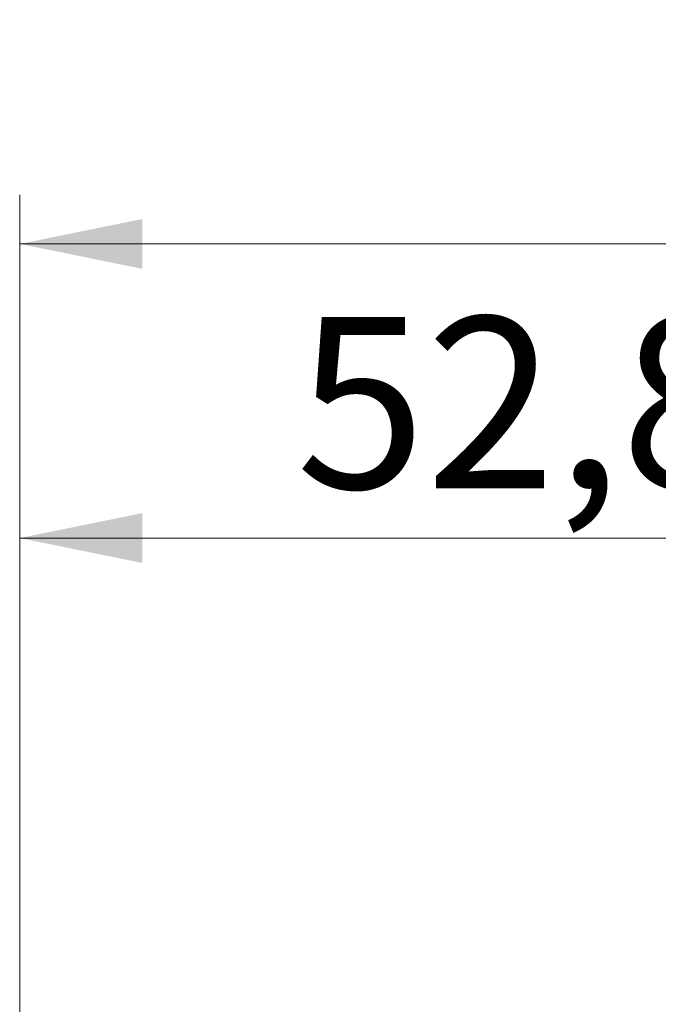
# Model space of a CAD drawing. Units: millimetres. Extents: x 0 to 594, y 0 to 420.
# Drawn here: x 25 to 38, y 291 to 312 of the extents above; entities that cross this region are included whole.
import ezdxf

# ---------------------------------------------------------------- set-up
doc = ezdxf.new("R2010")
doc.units = ezdxf.units.MM
doc.styles.add('SLDTEXTSTYLE0', font='TXT', dxfattribs={"width": 0.605})
doc.dimstyles.new('SLDDIMSTYLE0', dxfattribs={"dimtxt": 3.5, "dimasz": 2.5, "dimexe": 0, "dimexo": 0.0625, "dimgap": 0.875, "dimtad": 1, "dimtoh": 1, "dimlfac": 2.5, "dimrnd": 1e-09, "dimzin": 12, "dimdsep": 46, "dimtxsty": 'SLDTEXTSTYLE0', "dimsah": 1, "dimcen": 0.09, "dimadec": 0, "dimazin": 0, "dimtfac": 1, "dimtofl": 0, "dimtmove": 0, "dimatfit": 3, "dimfxl": 1, "dimfrac": 2, "dimtolj": 1, "dimtzin": 12, "dimarcsym": 0})

# ---------------------------------------------------------------- blocks, each defined once
blk = doc.blocks.new('*D32')
at = {"color": 7, "linetype": 'Continuous', "lineweight": 0}
for p, q in [((24.797, 280.319), (24.797, 302.008)), ((45.937, 270.396), (45.937, 302.008)), ((45.937, 301.008), (24.797, 301.008))]:
    blk.add_line(p, q, dxfattribs=at)
for points in [[(24.797, 301.008), (27.297, 300.5), (27.297, 301.516)], [(45.937, 301.008), (43.437, 301.516), (43.437, 300.5)]]:
    blk.add_solid(points, dxfattribs=at)
at = {"color": 7, "linetype": 'Continuous', "lineweight": 0, "insert": (30.433, 305.52), "char_height": 3.5, "attachment_point": 1, "style": 'SLDTEXTSTYLE0'}
blk.add_mtext('52,85', dxfattribs=at)
blk = doc.blocks.new('*D40')
at = {"color": 7, "linetype": 'Continuous', "lineweight": 0}
for p, q in [((24.797, 280.319), (24.797, 308.008)), ((409.597, 280.319), (409.597, 308.008)), ((409.597, 307.008), (24.797, 307.008))]:
    blk.add_line(p, q, dxfattribs=at)
for points in [[(24.797, 307.008), (27.297, 306.5), (27.297, 307.516)], [(409.597, 307.008), (407.097, 307.516), (407.097, 306.5)]]:
    blk.add_solid(points, dxfattribs=at)
at = {"color": 7, "linetype": 'Continuous', "lineweight": 0, "char_height": 3.5, "attachment_point": 1, "style": 'SLDTEXTSTYLE0'}
for s, insert in [('962', (217.088, 311.52)), ('EB ', (210.731, 311.52))]:
    blk.add_mtext(s, dxfattribs=dict(at, insert=insert))

msp = doc.modelspace()

# ---------------------------------------------------------------- dimensions: what is measured, and where the dimension line sits
at = {"color": 7, "linetype": 'Continuous', "lineweight": 0}
dim = msp.add_linear_dim(base=(24.7968, 307.0082), p1=(409.5968, 279.3195), p2=(24.7968, 279.3195), text='EB <>', dimstyle='SLDDIMSTYLE0', dxfattribs=at)
dim.commit()
dim.dimension.update_dxf_attribs({"geometry": '*D40', "text_midpoint": (217.1968, 307.0082), "dimtype": 160})
dim = msp.add_linear_dim(base=(24.7968, 301.0082), p1=(45.9368, 269.3962), p2=(24.7968, 279.3195), dimstyle='SLDDIMSTYLE0', dxfattribs=at)
dim.commit()
dim.dimension.update_dxf_attribs({"geometry": '*D32', "text_midpoint": (35.3668, 301.0082), "dimtype": 160})

doc.saveas('drawing.dxf')
